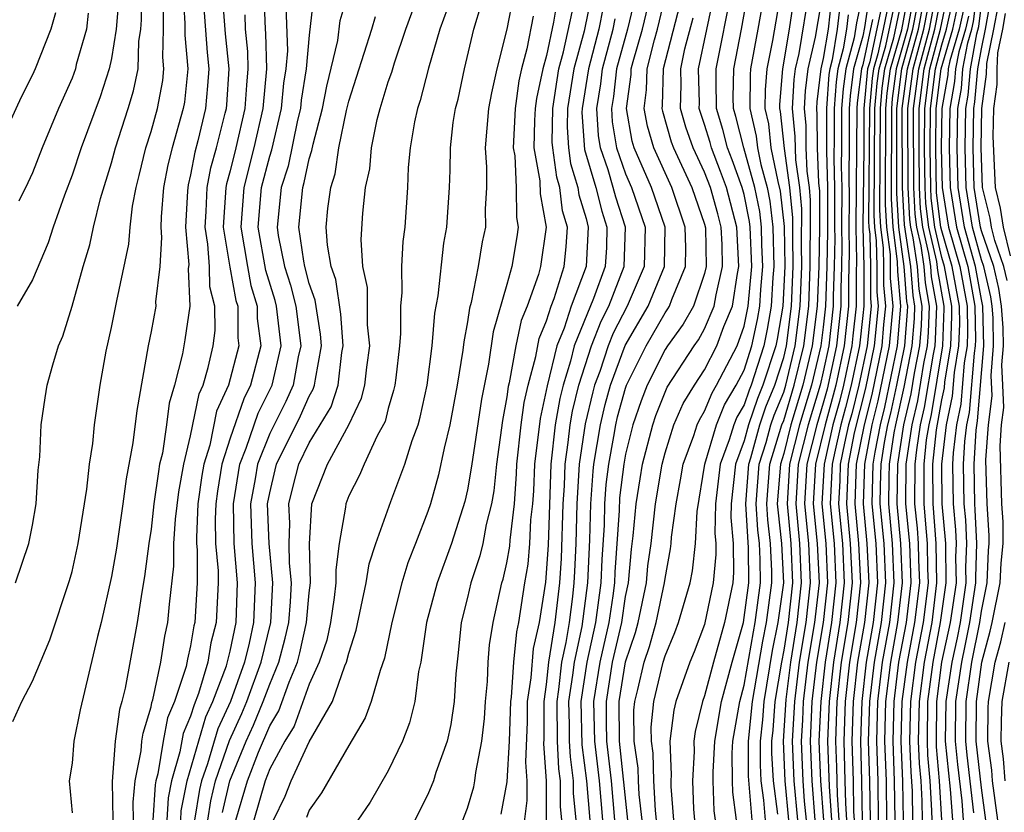
# Model space of a CAD drawing. Units: inches. Extents: x 2580000 to 2583000, y 1488000 to 1491000.
# Drawn here: x 2580474 to 2580524, y 1488205 to 1488245 of the extents above; entities that cross this region are included whole.
import ezdxf

# ---------------------------------------------------------------- set-up
doc = ezdxf.new("R2010")
doc.units = ezdxf.units.IN
doc.header["$MEASUREMENT"] = 0
doc.layers.add('LD25801488_2ft', color=206, linetype='Continuous')

msp = doc.modelspace()

# ---------------------------------------------------------------- linework, layer by layer
at = {"layer": 'LD25801488_2ft'}
for points, elevation in [([(2580474.143, 1488217), (2580474.815, 1488219), (2580475, 1488219.93), (2580475.189, 1488221), (2580475.295, 1488222.705), (2580475.374, 1488223.374), (2580475.445, 1488225), (2580475.64, 1488226.36), (2580475.75, 1488227), (2580476.023, 1488228.023), (2580476.318, 1488229), (2580476.527, 1488229.473), (2580477, 1488231.005), (2580477.566, 1488233), (2580477.903, 1488234.096), (2580478.094, 1488235), (2580478.446, 1488236.446), (2580479, 1488238.253), (2580479.195, 1488239), (2580479.842, 1488241), (2580480.107, 1488241.893), (2580480.338, 1488243), (2580480.382, 1488244.382), (2580480.48, 1488245), (2580480.521, 1488245.479), (2580480.512, 1488247)], 10870), ([(2580482.599, 1488247), (2580482.71, 1488245.291), (2580482.704, 1488244.704), (2580482.862, 1488243), (2580482.683, 1488241.317), (2580482.623, 1488241), (2580482.057, 1488239), (2580481.847, 1488238.153), (2580481.631, 1488237), (2580481.512, 1488235.512), (2580481.485, 1488235), (2580481.53, 1488234.47), (2580481.436, 1488233), (2580481.225, 1488231.224), (2580481.235, 1488231), (2580481, 1488229.71), (2580480.848, 1488229), (2580480.277, 1488225.723), (2580480.079, 1488224.079), (2580479.73, 1488222.27), (2580479.566, 1488221), (2580479.241, 1488218.759), (2580479, 1488217.333), (2580478.473, 1488215), (2580478.289, 1488214.289), (2580477.41, 1488210.59), (2580477.099, 1488209), (2580477, 1488207.882), (2580476.855, 1488207), (2580477, 1488205.376)], 10874), ([(2580483.601, 1488247), (2580483.829, 1488243.829), (2580483.917, 1488243), (2580483.858, 1488242.142), (2580483.752, 1488241), (2580483.364, 1488239.364), (2580483.211, 1488238.789), (2580483, 1488237.644), (2580482.872, 1488237.128), (2580482.835, 1488236.835), (2580482.739, 1488235), (2580482.9, 1488233.1), (2580482.879, 1488232.879), (2580482.963, 1488231), (2580482.707, 1488229.293), (2580482.583, 1488228.583), (2580482.178, 1488227), (2580481.907, 1488226.093), (2580481.779, 1488225), (2580481.57, 1488223.57), (2580481.433, 1488223), (2580481.366, 1488222.634), (2580481.143, 1488221), (2580481, 1488219.713), (2580480.89, 1488219), (2580480.673, 1488217.327), (2580480.534, 1488216.534), (2580480.301, 1488215), (2580479.685, 1488211.685), (2580479.514, 1488211), (2580479.393, 1488210.607), (2580479.183, 1488209), (2580479.033, 1488206.967), (2580479.065, 1488205)], 10876), ([(2580480.101, 1488205), (2580480.087, 1488205.913), (2580480.2, 1488207), (2580480.505, 1488208.505), (2580480.539, 1488209), (2580480.592, 1488209.408), (2580481, 1488210.736), (2580481.041, 1488210.959), (2580481.088, 1488211.087), (2580481.493, 1488213), (2580481.689, 1488214.311), (2580481.85, 1488215), (2580481.923, 1488215.923), (2580482.146, 1488217.854), (2580482.15, 1488219), (2580482.228, 1488220.227), (2580482.396, 1488221.604), (2580482.653, 1488223), (2580483, 1488224.447), (2580483.429, 1488226.571), (2580483.626, 1488227), (2580483.891, 1488227.89), (2580484.144, 1488229), (2580484.238, 1488229.762), (2580484.231, 1488231), (2580483.977, 1488231.977), (2580483.95, 1488233), (2580483.872, 1488234.128), (2580483.731, 1488235), (2580483.784, 1488235.783), (2580483.832, 1488237), (2580484.013, 1488237.987), (2580484.3, 1488239), (2580484.751, 1488240.751), (2580484.81, 1488241), (2580484.826, 1488241.174), (2580484.952, 1488243), (2580484.765, 1488244.765), (2580484.593, 1488247)], 10878), ([(2580483.867, 1488205), (2580484.025, 1488205.975), (2580484.264, 1488207), (2580484.972, 1488209.028), (2580485.595, 1488210.405), (2580485.841, 1488211), (2580486.572, 1488213), (2580487.049, 1488215), (2580487.161, 1488217), (2580486.968, 1488219), (2580486.896, 1488221), (2580487, 1488221.561), (2580487.276, 1488222.724), (2580487.349, 1488223), (2580488.554, 1488225.446), (2580489, 1488226.453), (2580489.205, 1488226.795), (2580489.273, 1488227), (2580489.309, 1488227.309), (2580489.621, 1488229), (2580489.575, 1488229.575), (2580489.305, 1488231.305), (2580489, 1488232.151), (2580488.779, 1488233), (2580488.722, 1488233.278), (2580488.475, 1488235), (2580488.671, 1488237), (2580488.75, 1488237.25), (2580489, 1488238.454), (2580489.134, 1488238.866), (2580489.193, 1488239.193), (2580489.663, 1488241), (2580489.881, 1488242.119), (2580490.44, 1488244.44), (2580490.562, 1488245.438), (2580491.017, 1488246.984)], 10888), ([(2580485.29, 1488205), (2580485.869, 1488207), (2580486.435, 1488208.435), (2580487, 1488209.772), (2580487.469, 1488210.531), (2580487.982, 1488211.981), (2580488.405, 1488213), (2580488.53, 1488213.47), (2580488.868, 1488215), (2580489, 1488216.5), (2580489.062, 1488217), (2580489.018, 1488218.982), (2580489.129, 1488221), (2580489.915, 1488223), (2580490.996, 1488225.004), (2580491.651, 1488226.349), (2580491.815, 1488227), (2580491.911, 1488227.911), (2580492.062, 1488229), (2580491.953, 1488230.047), (2580491.941, 1488231.94), (2580491.718, 1488233), (2580491.623, 1488234.377), (2580491.708, 1488235.707), (2580491.848, 1488237), (2580492.058, 1488237.943), (2580492.147, 1488239), (2580492.443, 1488240.444), (2580492.589, 1488241), (2580493, 1488242.336), (2580493.172, 1488242.828), (2580493.312, 1488243.312), (2580493.893, 1488245), (2580494.609, 1488247)], 10892), ([(2580501.633, 1488247), (2580501.354, 1488245.354), (2580501, 1488243.669), (2580500.819, 1488243), (2580500.492, 1488241.508), (2580500.42, 1488241), (2580500.391, 1488240.391), (2580500.367, 1488239), (2580500.663, 1488237.337), (2580500.682, 1488236.682), (2580500.99, 1488235), (2580500.706, 1488233), (2580500.594, 1488232.594), (2580500.018, 1488231), (2580499.723, 1488230.277), (2580499.458, 1488229), (2580499.116, 1488227.116), (2580499.069, 1488226.931), (2580499, 1488226.417), (2580498.775, 1488225.224), (2580498.467, 1488223), (2580498.334, 1488221.666), (2580498.214, 1488221), (2580497.951, 1488219.951), (2580497.776, 1488219), (2580497.626, 1488218.374), (2580497.167, 1488217), (2580497, 1488216.269), (2580496.678, 1488215), (2580496.537, 1488213.463), (2580496.41, 1488212.41), (2580496.332, 1488211), (2580496.165, 1488209.835), (2580495.97, 1488209), (2580495.41, 1488207.41), (2580495.285, 1488207), (2580495, 1488206.309), (2580493.674, 1488203.675)], 10902), ([(2580503.334, 1488247), (2580502.909, 1488244.909), (2580502.382, 1488243), (2580502.058, 1488241), (2580502.047, 1488240.047), (2580502.111, 1488239), (2580502.217, 1488238.218), (2580502.59, 1488237), (2580502.633, 1488236.634), (2580503, 1488235.436), (2580503.117, 1488235), (2580503.013, 1488233), (2580502.246, 1488231), (2580501.889, 1488229.889), (2580501.526, 1488229), (2580501.031, 1488226.969), (2580500.675, 1488225.325), (2580500.395, 1488223), (2580500.337, 1488221.663), (2580500.289, 1488221), (2580500.196, 1488220.196), (2580500.141, 1488219), (2580500.05, 1488217.95), (2580499.884, 1488217), (2580499.588, 1488215), (2580499.476, 1488214.524), (2580499.336, 1488213), (2580499.217, 1488211.217), (2580499.186, 1488211), (2580499.116, 1488209), (2580499, 1488206.94), (2580498.699, 1488205.301)], 10906), ([(2580505.579, 1488247), (2580505.102, 1488245), (2580504.541, 1488243), (2580504.392, 1488241.608), (2580504.29, 1488241), (2580504.329, 1488240.329), (2580504.546, 1488239), (2580505, 1488237.698), (2580505.302, 1488237), (2580505.999, 1488235), (2580505.949, 1488233), (2580505.084, 1488231), (2580504.376, 1488229.625), (2580504.128, 1488229), (2580503.691, 1488227.692), (2580503.435, 1488227), (2580503.34, 1488226.659), (2580502.955, 1488225.045), (2580502.66, 1488223), (2580502.539, 1488221), (2580502.479, 1488219), (2580502.426, 1488217.574), (2580502.39, 1488217), (2580502.316, 1488216.316), (2580502.141, 1488215), (2580501.981, 1488213.981), (2580501.767, 1488213), (2580501.615, 1488211.615), (2580501.524, 1488211), (2580501.538, 1488209), (2580501.605, 1488207.605), (2580501.686, 1488207), (2580501.689, 1488205.689), (2580501.754, 1488205)], 10912), ([(2580502.5, 1488205), (2580502.37, 1488206.37), (2580502.368, 1488207), (2580502.207, 1488208.206), (2580502.169, 1488209), (2580502.168, 1488209.832), (2580502.139, 1488211), (2580502.337, 1488212.337), (2580502.41, 1488213), (2580502.803, 1488214.803), (2580503.097, 1488217), (2580503.187, 1488219.187), (2580503.24, 1488221), (2580503.354, 1488222.646), (2580503.397, 1488223), (2580503.725, 1488225), (2580503.97, 1488226.03), (2580504.239, 1488227), (2580504.986, 1488229.014), (2580506.136, 1488231), (2580506.964, 1488233), (2580507, 1488235), (2580506.318, 1488237), (2580505.441, 1488239), (2580505.34, 1488239.34), (2580505.044, 1488241), (2580505.277, 1488242.723), (2580505.284, 1488243), (2580505.38, 1488243.38), (2580505.863, 1488245), (2580506.331, 1488247)], 10914), ([(2580503.207, 1488205), (2580503.046, 1488207), (2580502.808, 1488208.808), (2580502.754, 1488211), (2580503.053, 1488213), (2580503.497, 1488215), (2580503.766, 1488217), (2580503.809, 1488218.191), (2580503.928, 1488219.928), (2580503.96, 1488221), (2580504.027, 1488221.973), (2580504.151, 1488223), (2580504.412, 1488224.412), (2580504.505, 1488225), (2580504.6, 1488225.4), (2580505, 1488226.843), (2580505.056, 1488227), (2580506.037, 1488229), (2580507, 1488230.669), (2580507.14, 1488230.86), (2580507.218, 1488231), (2580507.333, 1488231.333), (2580508.035, 1488233), (2580508.053, 1488233.947), (2580508.024, 1488235), (2580507.337, 1488237), (2580506.431, 1488239), (2580506.102, 1488240.102), (2580505.942, 1488241), (2580506.068, 1488241.932), (2580506.094, 1488243), (2580506.464, 1488244.465), (2580506.624, 1488245), (2580507.087, 1488247)], 10916), ([(2580505.108, 1488205), (2580504.686, 1488209), (2580504.671, 1488211), (2580504.996, 1488213.004), (2580505.501, 1488214.499), (2580505.639, 1488215), (2580506.056, 1488217), (2580506.135, 1488217.865), (2580506.288, 1488219), (2580506.511, 1488221), (2580506.846, 1488223), (2580507, 1488223.587), (2580507.445, 1488225), (2580507.921, 1488226.079), (2580508.482, 1488227), (2580509, 1488227.782), (2580509.621, 1488229), (2580509.976, 1488229.976), (2580510.411, 1488231), (2580510.657, 1488232.657), (2580510.737, 1488233), (2580510.63, 1488235), (2580510.103, 1488237), (2580509.808, 1488237.808), (2580509.34, 1488239), (2580509.273, 1488239.272), (2580509, 1488240.182), (2580508.728, 1488241), (2580508.736, 1488241.264), (2580508.696, 1488243), (2580509.527, 1488247)], 10922), ([(2580505.837, 1488205), (2580505.694, 1488206.306), (2580505.654, 1488207), (2580505.64, 1488207.64), (2580505.436, 1488209), (2580505.427, 1488210.574), (2580505.468, 1488211), (2580505.616, 1488211.616), (2580505.95, 1488213), (2580506.216, 1488213.784), (2580506.551, 1488215), (2580506.971, 1488217), (2580507, 1488217.228), (2580507.278, 1488218.722), (2580507.31, 1488219), (2580507.324, 1488219.324), (2580507.554, 1488221), (2580507.788, 1488222.212), (2580507.918, 1488223), (2580508.458, 1488224.458), (2580508.629, 1488225), (2580508.742, 1488225.258), (2580509, 1488225.68), (2580509.378, 1488226.622), (2580509.606, 1488227), (2580510.638, 1488229), (2580511, 1488229.993), (2580511.209, 1488231), (2580511.383, 1488233), (2580511.308, 1488235), (2580511.276, 1488235.276), (2580511, 1488236.642), (2580510.906, 1488237), (2580510.397, 1488238.396), (2580510.16, 1488239), (2580509.929, 1488239.929), (2580509.609, 1488241), (2580509.578, 1488242.422), (2580509.586, 1488243), (2580510.377, 1488247)], 10924), ([(2580506.567, 1488205), (2580506.513, 1488205.487), (2580506.427, 1488207), (2580506.396, 1488208.396), (2580506.305, 1488209), (2580506.301, 1488209.699), (2580506.427, 1488211), (2580506.908, 1488213), (2580507, 1488213.319), (2580507.498, 1488214.502), (2580507.686, 1488215), (2580508.275, 1488217), (2580508.389, 1488217.611), (2580508.545, 1488219), (2580508.616, 1488220.616), (2580509.004, 1488223), (2580509.598, 1488225), (2580510, 1488226), (2580510.601, 1488227), (2580511, 1488227.767), (2580511.389, 1488229), (2580511.674, 1488230.326), (2580511.79, 1488231), (2580511.839, 1488231.839), (2580511.944, 1488233), (2580511.899, 1488234.101), (2580511.881, 1488235), (2580511.79, 1488235.79), (2580511.546, 1488237), (2580510.979, 1488239), (2580510.586, 1488240.586), (2580510.462, 1488241), (2580510.451, 1488241.55), (2580510.471, 1488243), (2580510.862, 1488245), (2580511.221, 1488247)], 10926), ([(2580512.048, 1488247), (2580511.7, 1488245), (2580511.328, 1488243), (2580511.302, 1488242.698), (2580511.282, 1488241), (2580511.604, 1488239.604), (2580511.668, 1488239), (2580511.838, 1488238.162), (2580512.165, 1488237), (2580512.305, 1488236.305), (2580512.455, 1488235), (2580512.505, 1488233), (2580512.456, 1488232.456), (2580512.37, 1488231), (2580512.17, 1488229.83), (2580511.991, 1488229), (2580511.357, 1488227), (2580511.252, 1488226.748), (2580511, 1488226.007), (2580510.622, 1488225.378), (2580510.47, 1488225), (2580510.247, 1488224.246), (2580509.782, 1488223), (2580509.552, 1488221), (2580509.51, 1488219.511), (2580509.561, 1488219), (2580509.568, 1488218.432), (2580509.44, 1488217), (2580509, 1488214.901), (2580508.479, 1488213.521), (2580508.26, 1488213), (2580507.544, 1488211), (2580507.436, 1488210.564), (2580507.244, 1488209), (2580507.303, 1488207.303), (2580507.285, 1488207), (2580507.296, 1488206.704), (2580507.429, 1488205)], 10928), ([(2580512.876, 1488247), (2580512.426, 1488244.427), (2580512.143, 1488243), (2580512.055, 1488241.945), (2580512.044, 1488241), (2580512.223, 1488240.223), (2580512.354, 1488239), (2580512.698, 1488237.302), (2580512.819, 1488236.819), (2580513.023, 1488235.022), (2580513.051, 1488233), (2580512.951, 1488231), (2580512.666, 1488229.334), (2580512.594, 1488229), (2580511.952, 1488227), (2580511.672, 1488226.327), (2580511.221, 1488225), (2580511, 1488224.181), (2580510.56, 1488223), (2580510.337, 1488221), (2580510.318, 1488220.318), (2580510.448, 1488219), (2580510.466, 1488217.534), (2580510.419, 1488217), (2580510.001, 1488215), (2580509.442, 1488213), (2580509, 1488211.287), (2580508.894, 1488211), (2580508.516, 1488209.484), (2580508.457, 1488209), (2580508.475, 1488208.475), (2580508.389, 1488207), (2580508.441, 1488205.559), (2580508.484, 1488205)], 10930), ([(2580510.61, 1488205), (2580510.426, 1488206.426), (2580510.408, 1488207), (2580510.4, 1488208.4), (2580510.43, 1488209), (2580510.775, 1488211), (2580511, 1488211.823), (2580511.465, 1488214.535), (2580511.56, 1488215), (2580511.822, 1488217), (2580511.812, 1488218.188), (2580511.773, 1488219), (2580511.692, 1488219.692), (2580511.614, 1488221), (2580511.766, 1488223), (2580512.107, 1488224.108), (2580512.348, 1488225), (2580512.514, 1488225.486), (2580513, 1488226.655), (2580513.105, 1488227), (2580513.577, 1488229), (2580513.831, 1488231), (2580513.915, 1488233), (2580513.899, 1488234.101), (2580513.916, 1488235.916), (2580513.81, 1488237), (2580513.607, 1488238.393), (2580513.582, 1488239.581), (2580513.448, 1488241), (2580513.538, 1488242.462), (2580513.605, 1488243), (2580513.784, 1488243.784), (2580514.304, 1488247)], 10934), ([(2580511.412, 1488205), (2580511.227, 1488207.227), (2580511.221, 1488209), (2580511.428, 1488211), (2580511.943, 1488214.057), (2580512.136, 1488215), (2580512.407, 1488217), (2580512.402, 1488217.598), (2580512.334, 1488219), (2580512.194, 1488220.194), (2580512.147, 1488221), (2580512.299, 1488223), (2580512.912, 1488225), (2580513, 1488225.223), (2580513.538, 1488227), (2580514.012, 1488229), (2580514.264, 1488231), (2580514.347, 1488233), (2580514.338, 1488233.662), (2580514.363, 1488235), (2580514.363, 1488236.363), (2580514.3, 1488237), (2580514.182, 1488237.818), (2580514.139, 1488239), (2580514.131, 1488240.131), (2580514.05, 1488241), (2580514.105, 1488241.895), (2580514.242, 1488243), (2580514.61, 1488244.61), (2580515.006, 1488247)], 10936), ([(2580517.37, 1488247), (2580517.095, 1488245.095), (2580517, 1488244.659), (2580516.539, 1488243), (2580516.363, 1488241.637), (2580516.315, 1488241), (2580516.311, 1488239), (2580516.288, 1488237.713), (2580516.304, 1488236.304), (2580516.287, 1488235), (2580516.316, 1488233.684), (2580516.28, 1488232.28), (2580516.278, 1488231), (2580516.058, 1488229), (2580515.632, 1488227), (2580515.507, 1488226.493), (2580515.094, 1488225), (2580514.607, 1488223), (2580514.488, 1488221), (2580514.691, 1488219), (2580514.789, 1488217), (2580514.558, 1488215), (2580514.225, 1488213), (2580513.986, 1488211), (2580513.946, 1488210.054), (2580513.879, 1488209), (2580513.96, 1488207), (2580514.04, 1488205.96), (2580514.134, 1488205)], 10946), ([(2580516.192, 1488205), (2580516.136, 1488205.864), (2580516.117, 1488207), (2580516.051, 1488209), (2580516.12, 1488211), (2580516.34, 1488213), (2580516.682, 1488215), (2580516.904, 1488217), (2580516.807, 1488219), (2580516.608, 1488221), (2580516.687, 1488223), (2580517.08, 1488225), (2580517.468, 1488226.532), (2580517.977, 1488229), (2580518.065, 1488230.065), (2580518.163, 1488231), (2580518.067, 1488232.067), (2580518.069, 1488233), (2580518.048, 1488233.951), (2580517.911, 1488235), (2580517.862, 1488235.862), (2580517.892, 1488241), (2580517.982, 1488242.018), (2580518.111, 1488243), (2580518.572, 1488244.572), (2580519.077, 1488247)], 10956), ([(2580516.584, 1488205), (2580516.554, 1488205.446), (2580516.528, 1488207), (2580516.468, 1488209), (2580516.532, 1488211), (2580516.755, 1488213), (2580517.102, 1488215), (2580517.325, 1488217), (2580517.23, 1488219), (2580517.029, 1488221), (2580517.1, 1488223), (2580517.478, 1488225), (2580517.786, 1488226.214), (2580518.357, 1488229), (2580518.535, 1488231), (2580518.408, 1488232.408), (2580518.396, 1488233.604), (2580518.213, 1488235), (2580518.148, 1488236.148), (2580518.169, 1488241), (2580518.237, 1488241.763), (2580518.399, 1488243), (2580518.98, 1488244.98), (2580519.355, 1488247)], 10958), ([(2580519.634, 1488247), (2580519.263, 1488245), (2580518.687, 1488243), (2580518.491, 1488241.509), (2580518.446, 1488241), (2580518.434, 1488236.434), (2580518.515, 1488235), (2580518.744, 1488233.257), (2580518.749, 1488232.748), (2580518.906, 1488231), (2580518.738, 1488229), (2580518.103, 1488225.897), (2580517.876, 1488225), (2580517.61, 1488223.61), (2580517.517, 1488223), (2580517.457, 1488221), (2580517.655, 1488219), (2580517.746, 1488217), (2580517.522, 1488215), (2580517.169, 1488213), (2580516.945, 1488211), (2580516.884, 1488209), (2580516.94, 1488207), (2580516.974, 1488204.974)], 10960), ([(2580517.388, 1488205), (2580517.357, 1488207), (2580517.298, 1488209), (2580517.355, 1488211), (2580517.585, 1488213), (2580517.942, 1488215), (2580518.167, 1488217), (2580518.08, 1488219), (2580517.886, 1488221), (2580517.895, 1488221.895), (2580517.934, 1488223), (2580518.102, 1488224.102), (2580518.274, 1488225), (2580518.421, 1488225.579), (2580518.723, 1488227), (2580519.12, 1488229), (2580519.265, 1488230.735), (2580519.274, 1488231), (2580519.233, 1488231.233), (2580519.088, 1488233), (2580518.817, 1488235), (2580518.719, 1488236.719), (2580518.724, 1488241), (2580518.975, 1488243), (2580519.54, 1488245), (2580519.913, 1488247)], 10962), ([(2580517.803, 1488205), (2580517.775, 1488207), (2580517.711, 1488209), (2580517.765, 1488211), (2580518, 1488213), (2580518.362, 1488215), (2580518.588, 1488217), (2580518.505, 1488219), (2580518.314, 1488221), (2580518.328, 1488222.327), (2580518.352, 1488223), (2580518.595, 1488224.595), (2580518.672, 1488225), (2580519.096, 1488226.904), (2580519.504, 1488229), (2580519.619, 1488230.381), (2580519.64, 1488231), (2580519.546, 1488231.546), (2580519.427, 1488233), (2580519.107, 1488235.107), (2580519.005, 1488237), (2580519.001, 1488241), (2580519.259, 1488243), (2580519.817, 1488245), (2580520.192, 1488247)], 10964), ([(2580518.219, 1488205), (2580518.193, 1488207), (2580518.124, 1488209), (2580518.175, 1488211), (2580518.415, 1488213), (2580518.782, 1488215), (2580519.009, 1488217), (2580518.93, 1488219), (2580518.743, 1488221), (2580518.769, 1488223), (2580519.075, 1488225), (2580519.441, 1488226.559), (2580519.613, 1488227.613), (2580519.888, 1488229), (2580519.974, 1488230.026), (2580520.007, 1488231), (2580519.858, 1488231.858), (2580519.765, 1488233), (2580519.553, 1488234.447), (2580519.426, 1488235), (2580519.379, 1488235.379), (2580519.291, 1488237), (2580519.286, 1488241), (2580519.543, 1488243), (2580520.094, 1488245), (2580520.471, 1488247)], 10966), ([(2580518.634, 1488205), (2580518.612, 1488207), (2580518.537, 1488209), (2580518.585, 1488211), (2580518.83, 1488213), (2580519.208, 1488215), (2580519.445, 1488217), (2580519.375, 1488219), (2580519.183, 1488221), (2580519.2, 1488223), (2580519.501, 1488225), (2580519.786, 1488226.214), (2580520.092, 1488228.092), (2580520.272, 1488229), (2580520.328, 1488229.672), (2580520.374, 1488231), (2580520.171, 1488232.171), (2580520.103, 1488233), (2580519.949, 1488234.051), (2580519.732, 1488235), (2580519.65, 1488235.651), (2580519.578, 1488237), (2580519.571, 1488241), (2580519.828, 1488243), (2580520.372, 1488245), (2580520.75, 1488247)], 10968), ([(2580519.057, 1488205), (2580519.035, 1488206.965), (2580518.95, 1488209), (2580518.994, 1488211), (2580519.256, 1488213), (2580519.641, 1488215), (2580519.881, 1488217), (2580519.835, 1488218.165), (2580519.823, 1488219), (2580519.765, 1488219.765), (2580519.642, 1488221), (2580519.649, 1488223), (2580519.729, 1488223.729), (2580519.926, 1488225), (2580520.13, 1488225.869), (2580520.571, 1488228.572), (2580520.656, 1488229), (2580520.683, 1488229.317), (2580520.74, 1488231), (2580520.483, 1488232.483), (2580520.441, 1488233), (2580520.345, 1488233.655), (2580520.038, 1488235), (2580519.922, 1488235.922), (2580519.864, 1488237), (2580519.847, 1488239), (2580519.856, 1488241), (2580520.112, 1488243), (2580520.648, 1488245), (2580521.03, 1488247)], 10970), ([(2580522.095, 1488205), (2580522.022, 1488205.977), (2580521.811, 1488207.811), (2580521.695, 1488209), (2580521.714, 1488211), (2580522.004, 1488213), (2580522.187, 1488213.813), (2580522.419, 1488215), (2580522.717, 1488217), (2580522.713, 1488217.287), (2580522.77, 1488219), (2580522.694, 1488220.694), (2580522.666, 1488221), (2580522.629, 1488223), (2580522.728, 1488224.728), (2580522.803, 1488225.198), (2580523.121, 1488229), (2580523.075, 1488231), (2580523, 1488231.342), (2580522.7, 1488233), (2580522.145, 1488235), (2580521.821, 1488237), (2580521.772, 1488239), (2580521.805, 1488241), (2580521.986, 1488242.014), (2580522.07, 1488243), (2580522.311, 1488244.311), (2580522.516, 1488245), (2580522.603, 1488245.397), (2580522.799, 1488247)], 10982), ([(2580479.374, 1488246.626), (2580479.233, 1488245), (2580479, 1488243.529), (2580478.885, 1488243), (2580478.416, 1488241.584), (2580477.456, 1488239), (2580477, 1488237.62), (2580476.613, 1488236.614), (2580476.042, 1488235), (2580475.794, 1488234.206), (2580475, 1488232.335), (2580474.22, 1488231)], 10868), ([(2580486.71, 1488246.71), (2580486.766, 1488245), (2580486.788, 1488244.787), (2580486.835, 1488243), (2580486.657, 1488241), (2580486.201, 1488239), (2580485.691, 1488237), (2580485.545, 1488235), (2580485.87, 1488233), (2580486.046, 1488232.046), (2580486.369, 1488231), (2580486.372, 1488230.372), (2580486.545, 1488229), (2580486.034, 1488227), (2580485.684, 1488226.316), (2580485, 1488224.324), (2580484.586, 1488223), (2580484.356, 1488221.644), (2580484.268, 1488221), (2580484.233, 1488220.233), (2580484.262, 1488219), (2580484.387, 1488217.613), (2580484.385, 1488217), (2580484.296, 1488215), (2580484.026, 1488213.974), (2580483.867, 1488213), (2580483.401, 1488211.401), (2580483.171, 1488210.829), (2580483, 1488210.263), (2580482.616, 1488209.384), (2580482.459, 1488208.459), (2580482.031, 1488207), (2580481.867, 1488206.133), (2580481.796, 1488205)], 10882), ([(2580489.224, 1488246.776), (2580489, 1488244.703), (2580488.839, 1488243), (2580488.59, 1488241.41), (2580488.55, 1488241), (2580488.409, 1488240.408), (2580487.925, 1488238.075), (2580487.586, 1488237), (2580487.37, 1488235), (2580487.431, 1488234.569), (2580487.753, 1488233), (2580488.056, 1488232.056), (2580488.315, 1488231), (2580488.57, 1488229), (2580488.442, 1488228.442), (2580488.186, 1488227), (2580487.822, 1488226.178), (2580487, 1488224.562), (2580486.383, 1488223), (2580486.263, 1488222.263), (2580486.028, 1488221), (2580486.087, 1488219), (2580486.263, 1488217), (2580486.176, 1488215), (2580485.956, 1488213.956), (2580485.73, 1488213), (2580485.008, 1488211), (2580484.372, 1488209.628), (2580483.846, 1488207.846), (2580483.549, 1488207), (2580483.445, 1488206.555), (2580483.193, 1488205)], 10886), ([(2580499.322, 1488246.678), (2580499, 1488245.008), (2580498.486, 1488243), (2580498.213, 1488241.787), (2580498.073, 1488241), (2580497.907, 1488239), (2580497.972, 1488238.028), (2580497.965, 1488237), (2580497.904, 1488235.904), (2580497.909, 1488235), (2580497.752, 1488234.248), (2580497.547, 1488233), (2580497.185, 1488231.185), (2580497.101, 1488230.899), (2580497, 1488230.207), (2580496.813, 1488229.187), (2580496.769, 1488228.769), (2580496.485, 1488227), (2580496.106, 1488225), (2580495.821, 1488223.821), (2580495.539, 1488222.461), (2580495.126, 1488221), (2580495, 1488220.619), (2580494.381, 1488219), (2580493.979, 1488218.021), (2580493.683, 1488217), (2580493.179, 1488215), (2580492.81, 1488213.19), (2580492.58, 1488212.58), (2580492.13, 1488211), (2580491.828, 1488210.172), (2580491, 1488208.787), (2580489.62, 1488206.38), (2580489, 1488205.506), (2580488.861, 1488205.139)], 10898), ([(2580509.545, 1488205), (2580509.483, 1488205.483), (2580509.435, 1488207), (2580509.432, 1488207.432), (2580509.509, 1488209), (2580509.851, 1488211), (2580510.386, 1488213), (2580510.975, 1488215), (2580511.237, 1488217), (2580511.223, 1488218.777), (2580511.083, 1488221), (2580511.232, 1488223), (2580511.336, 1488223.336), (2580511.785, 1488225), (2580512.093, 1488225.907), (2580512.548, 1488227), (2580513, 1488228.399), (2580513.142, 1488229), (2580513.397, 1488231), (2580513.483, 1488233), (2580513.46, 1488234.539), (2580513.469, 1488235.47), (2580513.318, 1488237), (2580513.033, 1488238.967), (2580512.842, 1488240.842), (2580512.806, 1488241), (2580512.808, 1488241.192), (2580512.958, 1488243), (2580513.3, 1488245), (2580513.512, 1488246.488)], 10932), ([(2580515.424, 1488246.576), (2580515.246, 1488245), (2580515, 1488243.528), (2580514.879, 1488243), (2580514.671, 1488241.328), (2580514.651, 1488241), (2580514.681, 1488240.681), (2580514.693, 1488239), (2580514.756, 1488237.244), (2580514.81, 1488236.81), (2580514.81, 1488235), (2580514.779, 1488233), (2580514.698, 1488231), (2580514.447, 1488229), (2580513.972, 1488227), (2580513.366, 1488225), (2580513, 1488223.542), (2580512.833, 1488223), (2580512.678, 1488221), (2580512.696, 1488220.696), (2580512.895, 1488219), (2580512.991, 1488217), (2580512.711, 1488215), (2580512.421, 1488213.579), (2580511.994, 1488211), (2580511.92, 1488210.08), (2580511.802, 1488209), (2580511.806, 1488207.806), (2580511.849, 1488207), (2580511.981, 1488206.019), (2580512.061, 1488205)], 10938), ([(2580517, 1488246.829), (2580516.68, 1488245.32), (2580516.572, 1488244.572), (2580516.135, 1488243), (2580516.005, 1488241.995), (2580515.931, 1488241), (2580515.93, 1488239), (2580515.914, 1488238.086), (2580515.939, 1488237), (2580515.927, 1488235), (2580515.948, 1488234.052), (2580515.931, 1488233), (2580515.893, 1488231.893), (2580515.891, 1488231), (2580515.67, 1488229), (2580515.196, 1488226.805), (2580515, 1488226.096), (2580514.669, 1488225), (2580514.171, 1488223), (2580514.05, 1488221), (2580514.248, 1488219), (2580514.34, 1488217), (2580514.113, 1488215), (2580513.786, 1488213), (2580513.543, 1488211), (2580513.426, 1488209), (2580513.506, 1488207), (2580513.69, 1488205)], 10944), ([(2580515.802, 1488205), (2580515.717, 1488206.283), (2580515.687, 1488207.686), (2580515.635, 1488209), (2580515.708, 1488211), (2580515.926, 1488213), (2580516.262, 1488215), (2580516.484, 1488217), (2580516.387, 1488219), (2580516.189, 1488221), (2580516.275, 1488223), (2580516.59, 1488224.59), (2580517.15, 1488226.85), (2580517.597, 1488229), (2580517.792, 1488231), (2580517.727, 1488231.727), (2580517.729, 1488233), (2580517.701, 1488234.299), (2580517.609, 1488235), (2580517.576, 1488235.576), (2580517.615, 1488241), (2580517.728, 1488242.273), (2580517.823, 1488243), (2580518.164, 1488244.164), (2580518.708, 1488246.708)], 10954), ([(2580519.54, 1488205), (2580519.523, 1488206.477), (2580519.452, 1488207.452), (2580519.387, 1488209), (2580519.428, 1488211), (2580519.689, 1488213), (2580520.074, 1488215), (2580520.318, 1488217), (2580520.289, 1488217.711), (2580520.271, 1488219), (2580520.181, 1488220.181), (2580520.1, 1488221), (2580520.099, 1488223), (2580520.232, 1488224.233), (2580520.352, 1488225), (2580520.475, 1488225.525), (2580521.043, 1488229), (2580521.115, 1488230.885), (2580521.113, 1488231), (2580520.796, 1488232.796), (2580520.741, 1488233.259), (2580520.343, 1488235), (2580520.194, 1488236.194), (2580520.15, 1488237), (2580520.128, 1488239), (2580520.142, 1488241), (2580520.396, 1488243), (2580520.926, 1488245), (2580521.29, 1488246.71)], 10972), ([(2580523.224, 1488205), (2580523, 1488206.644), (2580522.737, 1488209), (2580522.751, 1488211), (2580523.028, 1488213), (2580523.443, 1488214.557), (2580523.546, 1488215), (2580523.955, 1488217), (2580523.997, 1488218.003), (2580524.102, 1488219), (2580524.097, 1488220.097), (2580524.039, 1488221), (2580523.943, 1488223.943), (2580524.017, 1488225), (2580524.128, 1488225.872), (2580524.091, 1488227), (2580524.037, 1488228.036), (2580524.116, 1488229), (2580524.097, 1488229.903), (2580524.016, 1488231), (2580523.886, 1488231.886), (2580523.625, 1488233), (2580523, 1488234.812), (2580522.949, 1488235), (2580522.629, 1488237), (2580522.581, 1488239), (2580522.613, 1488241), (2580522.672, 1488241.328), (2580522.815, 1488243), (2580523, 1488244.008), (2580523.209, 1488245), (2580523.478, 1488246.522)], 10986), ([(2580474.013, 1488209.987), (2580474.464, 1488211), (2580475, 1488212.028), (2580475.876, 1488214.124), (2580476.875, 1488217.125), (2580477, 1488217.583), (2580477.308, 1488219), (2580477.751, 1488221.75), (2580477.883, 1488223), (2580478.045, 1488224.045), (2580478.138, 1488225), (2580478.42, 1488227), (2580478.728, 1488228.728), (2580479, 1488229.925), (2580479.265, 1488231.265), (2580479.87, 1488234.13), (2580479.937, 1488235), (2580480.057, 1488236.057), (2580480.24, 1488237), (2580480.401, 1488237.599), (2580480.733, 1488239), (2580481, 1488239.824), (2580481.322, 1488241), (2580481.589, 1488242.411), (2580481.652, 1488243), (2580481.596, 1488243.596), (2580481.63, 1488245), (2580481.622, 1488246.378)], 10872), ([(2580482.499, 1488205), (2580482.528, 1488205.472), (2580482.817, 1488207), (2580483.771, 1488210.229), (2580484.129, 1488211), (2580484.811, 1488212.811), (2580485, 1488213.554), (2580485.305, 1488215), (2580485.374, 1488217), (2580485.206, 1488219), (2580485.16, 1488221), (2580485.492, 1488223), (2580485.813, 1488223.813), (2580486.412, 1488225.588), (2580487.131, 1488227), (2580487.582, 1488229), (2580487.348, 1488231), (2580487.28, 1488231.28), (2580486.799, 1488232.799), (2580486.418, 1488235), (2580486.587, 1488237), (2580487, 1488238.583), (2580487.1, 1488238.9), (2580487.595, 1488241), (2580487.718, 1488242.282), (2580487.831, 1488243), (2580487.918, 1488243.918), (2580487.839, 1488246.16)], 10884), ([(2580495.974, 1488246.026), (2580495.607, 1488245), (2580495.033, 1488243.033), (2580494.608, 1488241.392), (2580494.471, 1488241), (2580494.324, 1488240.324), (2580494.105, 1488239), (2580494.01, 1488238.01), (2580493.969, 1488237), (2580493.829, 1488235), (2580493.733, 1488234.267), (2580493.668, 1488233), (2580493.683, 1488231.683), (2580493.615, 1488231), (2580493.622, 1488229.622), (2580493.57, 1488229), (2580493.379, 1488227.378), (2580493.328, 1488227), (2580493.27, 1488226.73), (2580493, 1488225.83), (2580492.833, 1488225.167), (2580492.435, 1488224.435), (2580491.773, 1488223), (2580491.545, 1488222.455), (2580491, 1488221.401), (2580490.845, 1488221), (2580490.837, 1488220.837), (2580490.505, 1488219), (2580490.338, 1488217.662), (2580490.352, 1488217), (2580490.26, 1488216.26), (2580490.076, 1488215), (2580489.885, 1488214.115), (2580489.509, 1488213), (2580489, 1488211.886), (2580488.238, 1488209.762), (2580487.769, 1488209), (2580487, 1488207.602), (2580486.762, 1488207), (2580486.198, 1488205)], 10894), ([(2580487.187, 1488205), (2580487.788, 1488206.212), (2580488.086, 1488207), (2580489, 1488208.966), (2580490.172, 1488211), (2580490.801, 1488212.801), (2580490.892, 1488213), (2580491, 1488213.455), (2580491.38, 1488214.62), (2580491.887, 1488217), (2580492.033, 1488217.967), (2580492.372, 1488219), (2580493.125, 1488221.125), (2580493.837, 1488223), (2580494.206, 1488224.206), (2580494.505, 1488225), (2580494.619, 1488225.381), (2580494.968, 1488227), (2580495.226, 1488229), (2580495.354, 1488230.646), (2580495.521, 1488231.521), (2580495.811, 1488234.189), (2580495.967, 1488235), (2580496.098, 1488237), (2580496.131, 1488237.869), (2580496.14, 1488239), (2580496.288, 1488240.288), (2580496.398, 1488241), (2580496.528, 1488241.472), (2580496.846, 1488243), (2580497.32, 1488245), (2580497.706, 1488246.294)], 10896), ([(2580496.619, 1488204.62), (2580497, 1488205.603), (2580497.317, 1488206.683), (2580497.376, 1488207), (2580497.419, 1488207.418), (2580497.734, 1488209), (2580497.858, 1488210.141), (2580497.911, 1488211), (2580498.014, 1488212.014), (2580498.055, 1488213), (2580498.124, 1488213.876), (2580498.304, 1488215), (2580498.737, 1488217), (2580498.803, 1488217.197), (2580499, 1488218.015), (2580499.147, 1488218.853), (2580499.167, 1488219.167), (2580499.377, 1488221), (2580499.487, 1488222.513), (2580499.508, 1488223), (2580499.72, 1488225), (2580499.872, 1488226.128), (2580500.066, 1488227), (2580500.46, 1488228.46), (2580500.634, 1488229.366), (2580501, 1488230.264), (2580501.236, 1488231), (2580501.384, 1488231.384), (2580501.894, 1488233), (2580502.003, 1488233.996), (2580502.063, 1488235), (2580501.814, 1488235.814), (2580501.673, 1488237), (2580501.516, 1488237.516), (2580501.314, 1488239), (2580501.296, 1488239.296), (2580501.316, 1488241), (2580501.628, 1488243), (2580501.867, 1488243.867), (2580502.414, 1488246.414)], 10904), ([(2580503.873, 1488246.127), (2580503.657, 1488245), (2580503.128, 1488243), (2580502.8, 1488241), (2580502.797, 1488240.798), (2580502.919, 1488238.919), (2580503.49, 1488237), (2580503.795, 1488235.795), (2580504.058, 1488235), (2580504.028, 1488233.972), (2580503.976, 1488233), (2580503.384, 1488231.385), (2580502.406, 1488229), (2580502.216, 1488228.216), (2580501.836, 1488227), (2580501.672, 1488226.328), (2580501.447, 1488225), (2580501.228, 1488223), (2580501.084, 1488218.917), (2580500.953, 1488217.047), (2580500.63, 1488215), (2580500.319, 1488213.681), (2580500.203, 1488212.203), (2580500.03, 1488211), (2580500.031, 1488209.969), (2580499.936, 1488207.935), (2580500.006, 1488207), (2580500.009, 1488205.991), (2580499.712, 1488203.712)], 10908), ([(2580507.744, 1488246.256), (2580506.905, 1488243), (2580506.859, 1488241.14), (2580506.84, 1488241), (2580506.864, 1488240.865), (2580507.313, 1488239.313), (2580507.423, 1488239), (2580508.359, 1488237), (2580509, 1488235.139), (2580509.04, 1488234.96), (2580509.083, 1488233), (2580509, 1488232.644), (2580508.434, 1488231), (2580507.918, 1488230.082), (2580507.125, 1488229), (2580507, 1488228.809), (2580506.091, 1488227), (2580505.787, 1488226.213), (2580505.367, 1488225), (2580505, 1488223.511), (2580504.905, 1488223), (2580504.7, 1488221.3), (2580504.67, 1488220.67), (2580504.455, 1488217.545), (2580504.435, 1488217), (2580504.352, 1488216.352), (2580504.151, 1488215), (2580503.7, 1488213), (2580503.386, 1488211), (2580503.428, 1488209), (2580503.666, 1488207), (2580503.836, 1488205)], 10918), ([(2580515.842, 1488246.157), (2580515.712, 1488245), (2580515.454, 1488243.453), (2580515.327, 1488243), (2580515.29, 1488242.71), (2580515.162, 1488241), (2580515.167, 1488238.834), (2580515.21, 1488237), (2580515.212, 1488234.788), (2580515.183, 1488233), (2580515.118, 1488231), (2580515, 1488229.942), (2580514.882, 1488229), (2580514.405, 1488227), (2580513.8, 1488225), (2580513.299, 1488223), (2580513.173, 1488221), (2580513.36, 1488219), (2580513.442, 1488217), (2580513.222, 1488215), (2580513, 1488213.596), (2580512.881, 1488213), (2580512.56, 1488211), (2580512.444, 1488209.556), (2580512.384, 1488209), (2580512.386, 1488208.386), (2580512.459, 1488207), (2580512.685, 1488205.315)], 10940), ([(2580518.305, 1488246.304), (2580518.029, 1488245), (2580517.757, 1488243.757), (2580517.535, 1488243), (2580517.473, 1488242.527), (2580517.338, 1488241), (2580517.291, 1488235.291), (2580517.307, 1488235), (2580517.354, 1488234.646), (2580517.389, 1488233), (2580517.386, 1488231.386), (2580517.421, 1488231), (2580517.216, 1488229), (2580516.796, 1488227), (2580516.44, 1488225.56), (2580516.286, 1488225), (2580516.077, 1488224.077), (2580515.864, 1488223), (2580515.835, 1488222.166), (2580515.769, 1488221), (2580515.967, 1488219), (2580516.064, 1488217), (2580515.843, 1488215), (2580515.512, 1488213), (2580515.295, 1488211), (2580515.219, 1488209), (2580515.298, 1488206.702), (2580515.411, 1488205)], 10952), ([(2580520.023, 1488205), (2580520.011, 1488205.989), (2580519.949, 1488207), (2580519.875, 1488207.874), (2580519.827, 1488209), (2580519.862, 1488211), (2580520.123, 1488213), (2580520.507, 1488215), (2580520.754, 1488217), (2580520.719, 1488219), (2580520.558, 1488221), (2580520.548, 1488223), (2580520.736, 1488224.736), (2580521, 1488226.26), (2580521.128, 1488226.871), (2580521.151, 1488227.151), (2580521.455, 1488229), (2580521.511, 1488230.489), (2580521.503, 1488231), (2580521.135, 1488233), (2580521, 1488233.463), (2580520.649, 1488235), (2580520.465, 1488236.465), (2580520.436, 1488237), (2580520.411, 1488239), (2580520.427, 1488241), (2580520.68, 1488243), (2580521, 1488244.213), (2580521.234, 1488245), (2580521.552, 1488246.448)], 10974), ([(2580520.505, 1488205), (2580520.5, 1488205.5), (2580520.407, 1488207), (2580520.297, 1488208.297), (2580520.267, 1488209), (2580520.295, 1488211), (2580520.557, 1488213), (2580520.94, 1488215), (2580521.218, 1488217), (2580521.196, 1488219), (2580521.019, 1488221), (2580520.997, 1488223), (2580521.242, 1488225), (2580521.547, 1488226.453), (2580521.643, 1488227.643), (2580521.866, 1488229), (2580521.908, 1488230.092), (2580521.893, 1488231), (2580521.527, 1488233), (2580521, 1488234.802), (2580520.955, 1488235), (2580520.737, 1488236.737), (2580520.692, 1488239), (2580520.712, 1488241), (2580520.964, 1488243), (2580521.555, 1488245), (2580521.815, 1488246.185)], 10976), ([(2580522.622, 1488205.378), (2580522.286, 1488208.286), (2580522.216, 1488209), (2580522.233, 1488211), (2580522.513, 1488213), (2580522.915, 1488215), (2580523, 1488215.569), (2580523.289, 1488217), (2580523.358, 1488218.642), (2580523.396, 1488219), (2580523.394, 1488219.394), (2580523.292, 1488221), (2580523.228, 1488223.228), (2580523.352, 1488225), (2580523.538, 1488226.462), (2580523.494, 1488227.494), (2580523.619, 1488229), (2580523.589, 1488230.411), (2580523.545, 1488231), (2580523.476, 1488231.475), (2580523.118, 1488233), (2580523, 1488233.343), (2580522.547, 1488235), (2580522.225, 1488237), (2580522.176, 1488239), (2580522.209, 1488241), (2580522.329, 1488241.671), (2580522.442, 1488243), (2580522.768, 1488244.767), (2580522.866, 1488245.134), (2580523, 1488246.232)], 10984), ([(2580524.296, 1488232.297), (2580524.132, 1488233), (2580523.674, 1488234.325), (2580523.513, 1488235), (2580523.445, 1488235.445), (2580523.053, 1488237), (2580522.985, 1488239), (2580523.026, 1488241), (2580523.262, 1488242.738), (2580523.272, 1488243.272), (2580523.637, 1488245), (2580523.841, 1488246.159)], 10988), ([(2580476.17, 1488245.83), (2580475.926, 1488245), (2580475.133, 1488243), (2580475, 1488242.695), (2580474.424, 1488241.576), (2580473.162, 1488238.838)], 10864), ([(2580477.822, 1488245.822), (2580477.732, 1488245), (2580477.217, 1488243.218), (2580477.17, 1488243), (2580477, 1488242.536), (2580476.323, 1488241), (2580475.488, 1488239), (2580475, 1488237.745), (2580474.771, 1488237.229), (2580474.304, 1488236.304)], 10866), ([(2580485.733, 1488245.732), (2580485.756, 1488245), (2580485.873, 1488243.873), (2580485.896, 1488243), (2580485.818, 1488242.182), (2580485.747, 1488241), (2580485.291, 1488239), (2580485, 1488237.835), (2580484.816, 1488237.184), (2580484.782, 1488237), (2580484.652, 1488235), (2580484.976, 1488232.976), (2580485.293, 1488231.292), (2580485.383, 1488231), (2580485.39, 1488229.39), (2580485.439, 1488229), (2580484.92, 1488227), (2580484.316, 1488225.684), (2580483.963, 1488223.963), (2580483.662, 1488223), (2580483.566, 1488222.434), (2580483.371, 1488221), (2580483.293, 1488219.293), (2580483.299, 1488219), (2580483.329, 1488218.671), (2580483.324, 1488217), (2580483.211, 1488215), (2580483.167, 1488214.833), (2580483, 1488213.812), (2580482.846, 1488213.154), (2580482.776, 1488212.776), (2580482.19, 1488211), (2580481.829, 1488210.171), (2580481.615, 1488209), (2580481.347, 1488207.347), (2580481.245, 1488207), (2580481.206, 1488206.794), (2580481.094, 1488205)], 10880), ([(2580484.605, 1488205.395), (2580484.98, 1488207), (2580485.816, 1488209), (2580486.185, 1488209.815), (2580486.674, 1488211), (2580487, 1488211.886), (2580487.464, 1488213), (2580487.785, 1488214.215), (2580487.959, 1488215), (2580488.051, 1488216.051), (2580488.103, 1488217), (2580488.006, 1488217.994), (2580487.988, 1488219), (2580488.02, 1488220.02), (2580487.975, 1488221), (2580488.172, 1488221.828), (2580488.48, 1488223), (2580489, 1488224.082), (2580490.101, 1488225.899), (2580490.464, 1488227), (2580490.656, 1488228.656), (2580490.72, 1488229), (2580490.592, 1488230.592), (2580490.35, 1488232.35), (2580490.115, 1488233), (2580489.916, 1488234.084), (2580489.861, 1488235), (2580489.942, 1488235.943), (2580490.084, 1488237), (2580490.308, 1488237.692), (2580490.497, 1488239), (2580490.886, 1488240.886), (2580491, 1488241.359), (2580492.17, 1488245), (2580492.359, 1488245.641)], 10890), ([(2580500.329, 1488245.671), (2580500.013, 1488244.013), (2580499.739, 1488243), (2580499.606, 1488242.394), (2580499.41, 1488241), (2580499.323, 1488239), (2580499.393, 1488238.607), (2580499.475, 1488237), (2580499.482, 1488235.482), (2580499.57, 1488235), (2580499.501, 1488234.499), (2580499.25, 1488233), (2580499, 1488232.091), (2580498.3, 1488229.7), (2580498.061, 1488228.061), (2580497.706, 1488226.294), (2580497.251, 1488223.251), (2580497.197, 1488222.803), (2580497, 1488221.702), (2580496.875, 1488221.125), (2580496.19, 1488219), (2580495.47, 1488217), (2580494.936, 1488215), (2580494.641, 1488213), (2580494.528, 1488212.528), (2580494.334, 1488211), (2580494.072, 1488209.928), (2580493.71, 1488209), (2580493, 1488207.495), (2580492.082, 1488205.918), (2580491.459, 1488205)], 10900), ([(2580501.009, 1488205), (2580501.004, 1488207), (2580500.865, 1488208.865), (2580500.877, 1488209.123), (2580500.875, 1488211), (2580501, 1488211.869), (2580501.124, 1488213), (2580501.447, 1488215), (2580501.676, 1488217), (2580501.754, 1488218.245), (2580501.845, 1488221), (2580501.905, 1488221.905), (2580501.944, 1488223), (2580502.104, 1488224.104), (2580502.197, 1488225), (2580502.314, 1488225.686), (2580502.634, 1488227), (2580503.276, 1488229), (2580503.765, 1488230.235), (2580504.153, 1488231), (2580504.938, 1488233), (2580504.998, 1488235), (2580504.503, 1488236.503), (2580504.377, 1488237), (2580504.114, 1488237.886), (2580503.726, 1488239), (2580503.624, 1488239.624), (2580503.545, 1488241), (2580503.754, 1488242.246), (2580503.834, 1488243), (2580504.377, 1488245), (2580504.477, 1488245.523)], 10910), ([(2580504.464, 1488205), (2580504.285, 1488207), (2580504.057, 1488209), (2580504.033, 1488209.967), (2580504.028, 1488211), (2580504.348, 1488213), (2580504.804, 1488215), (2580505, 1488216.316), (2580505.142, 1488217), (2580505.297, 1488218.703), (2580505.382, 1488219.382), (2580505.539, 1488221), (2580505.736, 1488222.264), (2580505.861, 1488223), (2580506.373, 1488225), (2580506.534, 1488225.466), (2580507.1, 1488226.9), (2580508.474, 1488229), (2580508.696, 1488229.304), (2580509, 1488229.845), (2580509.491, 1488231), (2580509.577, 1488231.576), (2580509.91, 1488233), (2580509.885, 1488234.115), (2580509.834, 1488235), (2580509.662, 1488235.662), (2580509.299, 1488237), (2580509, 1488237.778), (2580508.418, 1488239), (2580508.051, 1488240.051), (2580507.78, 1488241), (2580507.814, 1488242.186), (2580507.795, 1488243), (2580508.005, 1488244.006), (2580508.414, 1488245.586)], 10920), ([(2580516.261, 1488245.739), (2580516.178, 1488245), (2580516.013, 1488244.013), (2580515.731, 1488243), (2580515.647, 1488242.352), (2580515.546, 1488241), (2580515.553, 1488239.553), (2580515.54, 1488238.46), (2580515.575, 1488237), (2580515.567, 1488235), (2580515.58, 1488234.42), (2580515.557, 1488233), (2580515.505, 1488231.505), (2580515.504, 1488231), (2580515.283, 1488229), (2580515, 1488227.675), (2580514.839, 1488227), (2580514.235, 1488225), (2580513.735, 1488223), (2580513.611, 1488221), (2580513.804, 1488219), (2580513.891, 1488217), (2580513.667, 1488215), (2580513.346, 1488213), (2580513.112, 1488211.112), (2580512.965, 1488209), (2580513.051, 1488207), (2580513.246, 1488205)], 10942), ([(2580517.498, 1488245.498), (2580517, 1488243.208), (2580516.942, 1488243), (2580516.72, 1488241.28), (2580516.699, 1488241), (2580516.647, 1488235), (2580516.684, 1488233.316), (2580516.668, 1488232.668), (2580516.665, 1488231), (2580516.501, 1488229.499), (2580516.445, 1488229), (2580516.02, 1488227), (2580515.818, 1488226.182), (2580515.491, 1488225), (2580515.041, 1488223), (2580514.926, 1488221), (2580515.127, 1488219), (2580515.223, 1488217), (2580515.003, 1488215), (2580514.664, 1488213), (2580514.43, 1488211), (2580514.332, 1488209), (2580514.415, 1488207), (2580514.578, 1488205)], 10948), ([(2580517.901, 1488245.901), (2580517.349, 1488243.349), (2580517.247, 1488243), (2580517.061, 1488241), (2580517.053, 1488239), (2580517.005, 1488235.005), (2580517.048, 1488233), (2580517.049, 1488231), (2580517, 1488230.528), (2580516.833, 1488229), (2580516.408, 1488227), (2580516.129, 1488225.871), (2580515.888, 1488225), (2580515.564, 1488223.564), (2580515.453, 1488223), (2580515.349, 1488221), (2580515.547, 1488219), (2580515.643, 1488217), (2580515.423, 1488215), (2580515.098, 1488213), (2580514.874, 1488211), (2580514.785, 1488209), (2580514.87, 1488207), (2580515.02, 1488205)], 10950), ([(2580522.078, 1488245.922), (2580521.876, 1488245), (2580521.398, 1488243.399), (2580521.325, 1488243), (2580521.3, 1488242.7), (2580520.997, 1488241), (2580520.974, 1488239), (2580521.012, 1488237), (2580521.342, 1488235), (2580521.918, 1488233), (2580522.282, 1488231), (2580522.304, 1488229.696), (2580522.277, 1488229), (2580522.135, 1488228.136), (2580521.966, 1488226.034), (2580521.748, 1488225), (2580521.573, 1488223.573), (2580521.54, 1488223), (2580521.568, 1488221), (2580521.69, 1488219.69), (2580521.72, 1488219), (2580521.697, 1488218.303), (2580521.718, 1488217), (2580521.427, 1488215), (2580520.99, 1488213), (2580520.73, 1488211), (2580520.707, 1488209), (2580520.719, 1488208.719), (2580520.866, 1488207), (2580520.988, 1488205)], 10978), ([(2580522.341, 1488245.659), (2580522.196, 1488245), (2580521.855, 1488243.855), (2580521.698, 1488243), (2580521.643, 1488242.357), (2580521.4, 1488241), (2580521.368, 1488239), (2580521.417, 1488237), (2580521.744, 1488235), (2580522.309, 1488233), (2580522.672, 1488231), (2580522.7, 1488229.3), (2580522.689, 1488229), (2580522.627, 1488228.628), (2580522.384, 1488225.616), (2580522.254, 1488225), (2580522.15, 1488224.15), (2580522.084, 1488223), (2580522.117, 1488221), (2580522.192, 1488220.192), (2580522.245, 1488219), (2580522.205, 1488217.795), (2580522.217, 1488217), (2580521.923, 1488215), (2580521.772, 1488214.227), (2580521.497, 1488213), (2580521.195, 1488211), (2580521.174, 1488209), (2580521.423, 1488206.577), (2580521.541, 1488205)], 10980), ([(2580524.204, 1488245.796), (2580524.063, 1488245), (2580523.813, 1488243.813), (2580523.778, 1488243), (2580523.784, 1488242.217), (2580523.618, 1488241), (2580523.585, 1488239.585), (2580523.691, 1488237), (2580523.955, 1488235.955), (2580524.102, 1488235), (2580524.448, 1488233.552)], 10990), ([(2580523.831, 1488205), (2580523.569, 1488207), (2580523.532, 1488207.532), (2580523.327, 1488209), (2580523.34, 1488210.66), (2580523.356, 1488211), (2580523.705, 1488213), (2580523.978, 1488214.022), (2580524.206, 1488215)], 10988), ([(2580524.383, 1488213), (2580524.04, 1488211), (2580523.994, 1488210.007), (2580523.985, 1488209), (2580524.109, 1488208.11), (2580524.187, 1488207)], 10990)]:
    msp.add_lwpolyline(points, dxfattribs=dict(at, elevation=elevation))

doc.saveas('drawing.dxf')
